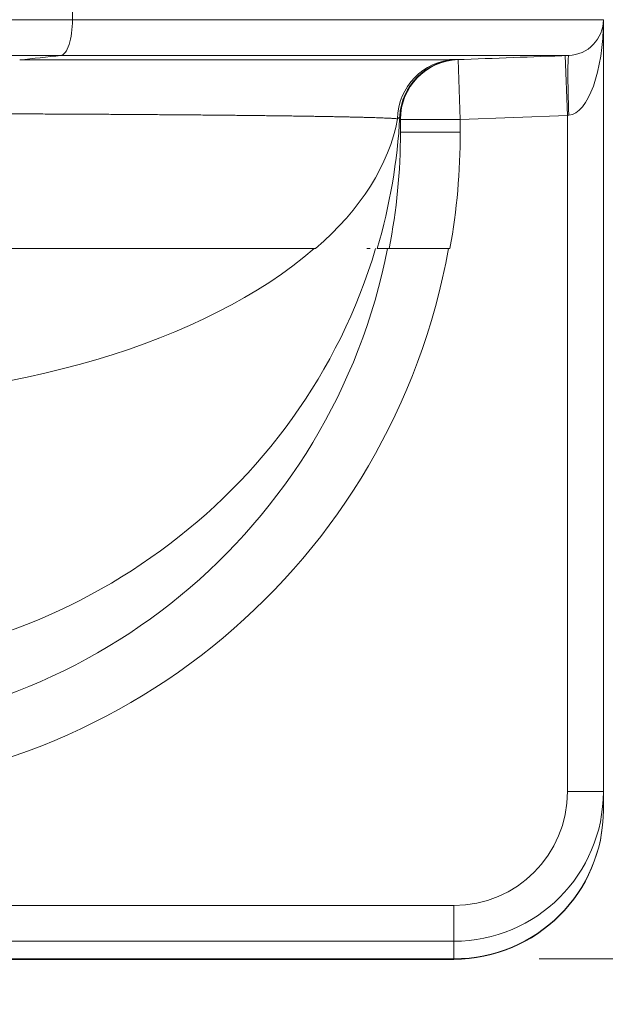
# Model space of a CAD drawing. Extents: x 0 to 595, y 307 to 537.
# Drawn here: x 245 to 249, y 448 to 454 of the extents above; entities that cross this region are included whole.
import ezdxf

# ---------------------------------------------------------------- set-up
doc = ezdxf.new("R2010")
doc.units = 0
doc.header["$MEASUREMENT"] = 0
doc.layers.add('1', color=7, linetype='Continuous', lineweight=0)

msp = doc.modelspace()

# ---------------------------------------------------------------- linework, layer by layer
at = {"layer": '1', "color": 25, "lineweight": 15}
for p, q in [((245.8321, 453.8567), (245.8321, 453.7274)), ((244.2388, 453.7274), (245.8321, 453.7274)), ((249.1726, 453.7274), (249.1726, 448.8658)), ((245.7585, 453.5017), (244.2388, 453.5017)), ((248.2583, 453.4761), (248.2722, 453.0999)), ((248.9328, 453.5009), (248.9467, 453.1247)), ((247.8914, 453.1177), (247.8914, 453.1178)), ((248.2722, 453.0999), (247.8958, 453.0999)), ((247.8958, 453.0999), (247.8958, 453.0181)), ((248.9467, 453.1247), (248.2722, 453.0999)), ((248.2722, 453.0999), (248.2722, 453.0181)), ((248.955, 453.1255), (248.9467, 453.1247)), ((248.9467, 448.8658), (248.9467, 453.1247)), ((248.2722, 453.0181), (247.8958, 453.0181)), ((247.3618, 452.2863), (244.1313, 452.2863)), ((247.6842, 452.2863), (247.7051, 452.2863)), ((247.8244, 452.2863), (247.7488, 452.2863)), ((247.8559, 452.2863), (247.9334, 452.2863)), ((248.2073, 452.2863), (248.2011, 452.2863)), ((249.1726, 448.8658), (248.9467, 448.8658)), ((249.1726, 448.7516), (249.1726, 448.8658)), ((249.1726, 448.7508), (249.1726, 448.7516)), ((243.9694, 448.1488), (248.2315, 448.1488)), ((248.2315, 447.9235), (248.2315, 448.1488)), ((248.2315, 447.9235), (244.1645, 447.9235)), ((248.2315, 447.9235), (248.2315, 447.8128)), ((248.2315, 447.8128), (244.4078, 447.8128)), ((244.4078, 447.8097), (248.2315, 447.8097)), ((248.2315, 447.8128), (248.2315, 447.8097))]:
    msp.add_line(p, q, dxfattribs=at)
at = {"layer": '1', "color": 152, "lineweight": 13}
msp.add_line((248.7693, 447.8128), (252.9607, 447.8128), dxfattribs=at)
at = {"layer": '1', "color": 25, "lineweight": 15}
for points in [[(245.4999, 453.4736), (245.5106, 453.4736), (245.5213, 453.4736), (245.5319, 453.4736), (245.5426, 453.4736), (245.5532, 453.4736), (245.5638, 453.4736), (245.5744, 453.4736), (245.585, 453.4736), (245.5956, 453.4736), (245.6062, 453.4736), (245.6167, 453.4736), (245.6272, 453.4736), (245.6377, 453.4736), (245.6482, 453.4736), (245.6587, 453.4736), (245.6692, 453.4736), (245.6796, 453.4736), (245.6901, 453.4736), (245.7005, 453.4736), (245.7109, 453.4736), (245.7213, 453.4736), (245.7317, 453.4736), (245.742, 453.4736), (245.7524, 453.4736), (245.7627, 453.4736), (245.773, 453.4737), (245.7833, 453.4737), (245.7936, 453.4737), (245.8039, 453.4737), (245.8141, 453.4737), (245.8244, 453.4737), (245.8346, 453.4737), (245.8448, 453.4737), (245.855, 453.4737), (245.8652, 453.4737), (245.8753, 453.4737), (245.8855, 453.4737), (245.8956, 453.4737), (245.9057, 453.4737), (245.9159, 453.4737), (245.9259, 453.4737), (245.936, 453.4737), (245.9461, 453.4737), (245.9561, 453.4737), (245.9661, 453.4737), (245.9762, 453.4737), (245.9861, 453.4737), (245.9961, 453.4737), (246.0061, 453.4737), (246.016, 453.4737), (246.026, 453.4737), (246.0359, 453.4737), (246.0458, 453.4737), (246.0557, 453.4737), (246.0656, 453.4737), (246.0754, 453.4737), (246.0853, 453.4737), (246.0951, 453.4738), (246.1049, 453.4738), (246.1147, 453.4738), (246.1245, 453.4738), (246.1342, 453.4738), (246.144, 453.4738), (246.1537, 453.4738), (246.1634, 453.4738), (246.1732, 453.4738), (246.1828, 453.4738), (246.1925, 453.4738), (246.2022, 453.4738), (246.2118, 453.4738), (246.2214, 453.4738), (246.231, 453.4738), (246.2406, 453.4738), (246.2502, 453.4738), (246.2598, 453.4738), (246.2693, 453.4738), (246.2789, 453.4738), (246.2884, 453.4738), (246.2979, 453.4738), (246.3074, 453.4738), (246.3168, 453.4738), (246.3263, 453.4738), (246.3357, 453.4738), (246.3451, 453.4738), (246.3545, 453.4738), (246.3639, 453.4739), (246.3733, 453.4739), (246.3827, 453.4739), (246.392, 453.4739), (246.4013, 453.4739), (246.4106, 453.4739), (246.4199, 453.4739), (246.4292, 453.4739), (246.4385, 453.4739), (246.4477, 453.4739), (246.4569, 453.4739), (246.4661, 453.4739), (246.4753, 453.4739), (246.4845, 453.4739), (246.4937, 453.4739), (246.5028, 453.4739), (246.512, 453.4739), (246.5211, 453.4739), (246.5302, 453.4739), (246.5393, 453.4739), (246.5483, 453.4739), (246.5574, 453.4739), (246.5664, 453.4739), (246.5754, 453.4739), (246.5844, 453.4739), (246.5934, 453.474), (246.6024, 453.474), (246.6113, 453.474), (246.6203, 453.474), (246.6292, 453.474), (246.6381, 453.474), (246.647, 453.474), (246.6513, 453.474), (246.6603, 453.474), (246.6693, 453.474), (246.6782, 453.474), (246.6872, 453.474), (246.6961, 453.474), (246.7049, 453.474), (246.7138, 453.474), (246.7226, 453.474), (246.7314, 453.474), (246.7402, 453.474), (246.749, 453.474), (246.7577, 453.474), (246.7664, 453.474), (246.7751, 453.474), (246.7838, 453.4741), (246.7924, 453.4741), (246.801, 453.4741), (246.8096, 453.4741), (246.8182, 453.4741), (246.8268, 453.4741), (246.8353, 453.4741), (246.8438, 453.4741), (246.8523, 453.4741), (246.8607, 453.4741), (246.8692, 453.4741), (246.8776, 453.4741), (246.886, 453.4741), (246.8943, 453.4741), (246.9027, 453.4741), (246.911, 453.4741), (246.9193, 453.4741), (246.9276, 453.4741), (246.9358, 453.4741), (246.9441, 453.4741), (246.9523, 453.4741), (246.9604, 453.4742), (246.9686, 453.4742), (246.9767, 453.4742), (246.9848, 453.4742), (246.9929, 453.4742), (247.001, 453.4742), (247.0091, 453.4742), (247.0171, 453.4742), (247.0251, 453.4742), (247.033, 453.4742), (247.041, 453.4742), (247.0489, 453.4742), (247.0568, 453.4742), (247.0647, 453.4742), (247.0726, 453.4742), (247.0804, 453.4742), (247.0882, 453.4742), (247.096, 453.4742), (247.1038, 453.4742), (247.1115, 453.4742), (247.1193, 453.4742), (247.127, 453.4743), (247.1346, 453.4743), (247.1423, 453.4743), (247.1499, 453.4743), (247.1575, 453.4743), (247.1651, 453.4743), (247.1727, 453.4743), (247.1802, 453.4743), (247.1877, 453.4743), (247.1952, 453.4743), (247.2027, 453.4743), (247.2101, 453.4743), (247.2175, 453.4743), (247.2249, 453.4743), (247.2323, 453.4743), (247.2397, 453.4743), (247.247, 453.4743), (247.2543, 453.4743), (247.2616, 453.4744), (247.2689, 453.4744), (247.2761, 453.4744), (247.2833, 453.4744), (247.2905, 453.4744), (247.2977, 453.4744), (247.3048, 453.4744), (247.3119, 453.4744), (247.319, 453.4744), (247.3261, 453.4744), (247.3332, 453.4744), (247.3402, 453.4744), (247.3472, 453.4744), (247.3542, 453.4744), (247.3611, 453.4744), (247.3681, 453.4744), (247.375, 453.4744), (247.3819, 453.4744), (247.3887, 453.4744), (247.3956, 453.4745), (247.4024, 453.4745), (247.4092, 453.4745), (247.416, 453.4745), (247.4227, 453.4745), (247.4294, 453.4745), (247.4361, 453.4745), (247.4428, 453.4745), (247.4495, 453.4745), (247.4561, 453.4745), (247.4627, 453.4745), (247.4693, 453.4745), (247.4758, 453.4745), (247.4824, 453.4745), (247.4889, 453.4745), (247.4954, 453.4745), (247.5018, 453.4745), (247.5083, 453.4746), (247.5147, 453.4746), (247.5211, 453.4746), (247.5274, 453.4746), (247.5338, 453.4746), (247.5401, 453.4746), (247.5464, 453.4746), (247.5527, 453.4746), (247.5589, 453.4746), (247.5652, 453.4746), (247.5714, 453.4746), (247.5775, 453.4746), (247.5837, 453.4746), (247.5875, 453.4746), (247.5937, 453.4746), (247.5999, 453.4746), (247.606, 453.4746), (247.6121, 453.4747), (247.6182, 453.4747), (247.6243, 453.4747), (247.6303, 453.4747), (247.6363, 453.4747), (247.6423, 453.4747), (247.6482, 453.4747), (247.6541, 453.4747), (247.66, 453.4747), (247.6659, 453.4747), (247.6717, 453.4747), (247.6775, 453.4747), (247.6833, 453.4747), (247.689, 453.4747), (247.6947, 453.4747), (247.7004, 453.4747), (247.706, 453.4748), (247.7117, 453.4748), (247.7173, 453.4748), (247.7228, 453.4748), (247.7284, 453.4748), (247.7339, 453.4748), (247.7394, 453.4748), (247.7448, 453.4748), (247.7502, 453.4748), (247.7556, 453.4748), (247.761, 453.4748), (247.7663, 453.4748), (247.7717, 453.4748), (247.7769, 453.4748), (247.7822, 453.4748), (247.7874, 453.4748), (247.7926, 453.4749), (247.7978, 453.4749), (247.8029, 453.4749), (247.808, 453.4749), (247.8131, 453.4749), (247.8182, 453.4749), (247.8232, 453.4749), (247.8282, 453.4749), (247.8332, 453.4749), (247.8381, 453.4749), (247.843, 453.4749), (247.8479, 453.4749), (247.8528, 453.4749), (247.8576, 453.4749), (247.8624, 453.4749), (247.8672, 453.4749), (247.8719, 453.475), (247.8766, 453.475), (247.8813, 453.475), (247.886, 453.475), (247.8906, 453.475), (247.8952, 453.475), (247.8998, 453.475), (247.9043, 453.475), (247.9088, 453.475), (247.9133, 453.475), (247.9178, 453.475), (247.9222, 453.475), (247.9266, 453.475), (247.931, 453.475), (247.9353, 453.475), (247.9397, 453.4751), (247.944, 453.4751), (247.9482, 453.4751), (247.9524, 453.4751), (247.9567, 453.4751), (247.9608, 453.4751), (247.965, 453.4751), (247.9691, 453.4751), (247.9732, 453.4751), (247.9773, 453.4751), (247.9813, 453.4751), (247.9853, 453.4751), (247.9893, 453.4751), (247.9932, 453.4751), (247.9972, 453.4751), (248.0011, 453.4752), (248.0049, 453.4752), (248.0088, 453.4752), (248.0126, 453.4752), (248.0163, 453.4752), (248.0201, 453.4752), (248.0238, 453.4752), (248.0275, 453.4752), (248.0312, 453.4752), (248.0348, 453.4752), (248.0384, 453.4752), (248.042, 453.4752), (248.0456, 453.4752), (248.0491, 453.4752), (248.0526, 453.4752), (248.0561, 453.4753), (248.0595, 453.4753), (248.0629, 453.4753), (248.0663, 453.4753), (248.0697, 453.4753), (248.073, 453.4753), (248.0763, 453.4753), (248.0795, 453.4753), (248.0828, 453.4753), (248.086, 453.4753), (248.0892, 453.4753), (248.0923, 453.4753), (248.0955, 453.4753), (248.0986, 453.4753), (248.1016, 453.4753), (248.1047, 453.4754), (248.1077, 453.4754), (248.1107, 453.4754), (248.1136, 453.4754), (248.1165, 453.4754), (248.1194, 453.4754), (248.1223, 453.4754), (248.1251, 453.4754), (248.128, 453.4754), (248.1307, 453.4754), (248.1335, 453.4754), (248.1362, 453.4754), (248.1388, 453.4754), (248.1414, 453.4754), (248.1441, 453.4755), (248.1467, 453.4755), (248.1493, 453.4755), (248.1518, 453.4755), (248.1544, 453.4755), (248.1568, 453.4755), (248.1593, 453.4755), (248.1617, 453.4755), (248.1641, 453.4755), (248.1665, 453.4755), (248.1689, 453.4755), (248.1712, 453.4755), (248.1734, 453.4755), (248.1757, 453.4755), (248.1779, 453.4756), (248.1801, 453.4756), (248.1823, 453.4756), (248.1844, 453.4756), (248.1865, 453.4756), (248.1886, 453.4756), (248.1906, 453.4756), (248.1926, 453.4756), (248.1946, 453.4756), (248.1965, 453.4756), (248.1984, 453.4756), (248.2003, 453.4756), (248.2022, 453.4756), (248.204, 453.4756), (248.2058, 453.4757), (248.2076, 453.4757), (248.2093, 453.4757), (248.211, 453.4757), (248.2127, 453.4757), (248.2144, 453.4757), (248.216, 453.4757), (248.2176, 453.4757), (248.2191, 453.4757), (248.2206, 453.4757), (248.2221, 453.4757), (248.2236, 453.4757), (248.225, 453.4757), (248.2264, 453.4757), (248.2278, 453.4758), (248.2292, 453.4758), (248.2305, 453.4758), (248.2318, 453.4758), (248.233, 453.4758), (248.2342, 453.4758), (248.2354, 453.4758), (248.2366, 453.4758), (248.2377, 453.4758), (248.2387, 453.4758)], [(248.2387, 453.4758), (248.245, 453.4759), (248.2495, 453.4759), (248.2524, 453.4759), (248.2535, 453.4759)], [(248.2535, 453.4759), (248.2535, 453.4759), (248.2536, 453.4759), (248.2536, 453.4759)], [(247.8913, 453.1179), (247.8902, 453.1143), (247.8876, 453.1107), (247.8835, 453.1071), (247.8779, 453.1035)]]:
    msp.add_lwpolyline(points, dxfattribs=at)
at = {"layer": '1', "color": 81, "lineweight": 70}
msp.add_open_spline([(251.7011, 477.928), (243.1946, 477.928), (234.6881, 477.928), (226.1816, 477.928), (226.1816, 475.5876), (226.1816, 473.2472), (226.1816, 470.9068), (226.239, 468.8386), (226.2718, 466.7704), (226.2677, 464.7022), (226.2636, 462.6341), (226.2226, 460.5659), (226.1816, 458.4977), (226.1406, 456.4295), (226.0997, 454.3613), (226.0956, 452.2931), (226.0915, 450.2249), (226.1242, 448.1567), (226.1816, 446.0885), (226.1816, 445.5237), (226.1816, 444.9589), (226.1816, 444.3941), (234.6881, 444.3941), (243.1946, 444.3941), (251.7011, 444.3941), (251.7011, 455.5721), (251.7011, 466.75), (251.7011, 477.928)], degree=3, knots=[0, 0, 0, 0, 1, 1, 1, 2, 2, 2, 3, 3, 3, 4, 4, 4, 5, 5, 5, 6, 6, 6, 7, 7, 7, 8, 8, 8, 9, 9, 9, 9], dxfattribs=at)
at = {"layer": '1', "color": 25, "lineweight": 15}
for points, knots in [([(245.8321, 453.7274), (245.8321, 453.6697), (245.8243, 453.6123), (245.8107, 453.5707), (245.7971, 453.5291), (245.778, 453.5039), (245.7585, 453.5017)], [0, 0, 0, 0, 1, 1, 1, 2, 2, 2, 2]), ([(245.8321, 453.7274), (245.8627, 453.7274), (245.8932, 453.7274), (245.9235, 453.7274), (245.9538, 453.7274), (245.984, 453.7274), (246.014, 453.7274), (246.044, 453.7274), (246.0739, 453.7274), (246.1036, 453.7274), (246.1333, 453.7274), (246.1629, 453.7274), (246.1924, 453.7274), (246.2218, 453.7274), (246.2511, 453.7274), (246.2802, 453.7274), (246.3094, 453.7274), (246.3384, 453.7274), (246.3673, 453.7274), (246.3961, 453.7274), (246.4248, 453.7274), (246.4534, 453.7274), (246.482, 453.7274), (246.5104, 453.7274), (246.5387, 453.7274), (246.567, 453.7274), (246.5951, 453.7274), (246.6231, 453.7274), (246.6511, 453.7274), (246.6789, 453.7274), (246.7066, 453.7274), (246.7344, 453.7274), (246.7619, 453.7274), (246.7893, 453.7274), (246.8168, 453.7274), (246.844, 453.7274), (246.8712, 453.7274), (246.8983, 453.7274), (246.9253, 453.7274), (246.9521, 453.7274), (246.9789, 453.7274), (247.0056, 453.7274), (247.0322, 453.7274), (247.0388, 453.7274), (247.0454, 453.7274), (247.052, 453.7274), (247.0553, 453.7274), (247.0587, 453.7274), (247.062, 453.7274), (247.0653, 453.7274), (247.0686, 453.7274), (247.0719, 453.7274), (247.085, 453.7274), (247.0982, 453.7274), (247.1112, 453.7274), (247.1374, 453.7274), (247.1633, 453.7274), (247.189, 453.7274), (247.2147, 453.7274), (247.2402, 453.7274), (247.2654, 453.7274), (247.2907, 453.7274), (247.3157, 453.7274), (247.3405, 453.7274), (247.3653, 453.7274), (247.3899, 453.7274), (247.4143, 453.7274), (247.4387, 453.7274), (247.4628, 453.7274), (247.4867, 453.7274), (247.5107, 453.7274), (247.5344, 453.7274), (247.5579, 453.7274), (247.5814, 453.7274), (247.6047, 453.7274), (247.6277, 453.7274), (247.6508, 453.7274), (247.6736, 453.7274), (247.6963, 453.7274), (247.7189, 453.7274), (247.7413, 453.7274), (247.7635, 453.7274), (247.7746, 453.7274), (247.7856, 453.7274), (247.7966, 453.7274), (247.8076, 453.7274), (247.8185, 453.7274), (247.8294, 453.7274), (247.8512, 453.7274), (247.8727, 453.7274), (247.894, 453.7274), (247.9153, 453.7274), (247.9364, 453.7274), (247.9573, 453.7274), (247.9782, 453.7274), (247.9989, 453.7274), (248.0193, 453.7274), (248.0398, 453.7274), (248.06, 453.7274), (248.08, 453.7274), (248.1, 453.7274), (248.1198, 453.7274), (248.1394, 453.7274), (248.1589, 453.7274), (248.1783, 453.7274), (248.1974, 453.7274), (248.2165, 453.7274), (248.2354, 453.7274), (248.2541, 453.7274), (248.2546, 453.7274), (248.2552, 453.7274), (248.2558, 453.7274), (248.2564, 453.7274), (248.257, 453.7274), (248.2576, 453.7274), (248.2587, 453.7274), (248.2599, 453.7274), (248.2611, 453.7274), (248.2634, 453.7274), (248.2657, 453.7274), (248.268, 453.7274), (248.2726, 453.7274), (248.2773, 453.7274), (248.2819, 453.7274), (248.2911, 453.7274), (248.3002, 453.7274), (248.3093, 453.7274), (248.3274, 453.7274), (248.3453, 453.7274), (248.3629, 453.7274), (248.3805, 453.7274), (248.3979, 453.7274), (248.415, 453.7274), (248.4235, 453.7274), (248.432, 453.7274), (248.4404, 453.7274), (248.4446, 453.7274), (248.4488, 453.7274), (248.453, 453.7274), (248.4551, 453.7274), (248.4571, 453.7274), (248.4592, 453.7274), (248.4603, 453.7274), (248.4613, 453.7274), (248.4623, 453.7274), (248.4634, 453.7274), (248.4644, 453.7274), (248.4654, 453.7274), (248.482, 453.7274), (248.4983, 453.7274), (248.5142, 453.7274), (248.5302, 453.7274), (248.5459, 453.7274), (248.5613, 453.7274), (248.5767, 453.7274), (248.5917, 453.7274), (248.6065, 453.7274), (248.6214, 453.7274), (248.6359, 453.7274), (248.6501, 453.7274), (248.6643, 453.7274), (248.6783, 453.7274), (248.6919, 453.7274), (248.7056, 453.7274), (248.7189, 453.7274), (248.732, 453.7274), (248.7451, 453.7274), (248.7579, 453.7274), (248.7704, 453.7274), (248.7829, 453.7274), (248.7952, 453.7274), (248.8071, 453.7274), (248.819, 453.7274), (248.8307, 453.7274), (248.8421, 453.7274), (248.8535, 453.7274), (248.8646, 453.7274), (248.8754, 453.7274), (248.8862, 453.7274), (248.8967, 453.7274), (248.9069, 453.7274), (248.9172, 453.7274), (248.9271, 453.7274), (248.9368, 453.7274), (248.9417, 453.7274), (248.9464, 453.7274), (248.9511, 453.7274), (248.9558, 453.7274), (248.9604, 453.7274), (248.965, 453.7274), (248.9741, 453.7274), (248.9829, 453.7274), (248.9914, 453.7274), (249, 453.7274), (249.0082, 453.7274), (249.0161, 453.7274), (249.0241, 453.7274), (249.0318, 453.7274), (249.0391, 453.7274), (249.0465, 453.7274), (249.0536, 453.7274), (249.0604, 453.7274), (249.0637, 453.7274), (249.0671, 453.7274), (249.0703, 453.7274), (249.0711, 453.7274), (249.0719, 453.7274), (249.0727, 453.7274), (249.0729, 453.7274), (249.0731, 453.7274), (249.0733, 453.7274), (249.0735, 453.7274), (249.0737, 453.7274), (249.0739, 453.7274), (249.0743, 453.7274), (249.0747, 453.7274), (249.0751, 453.7274), (249.0767, 453.7274), (249.0783, 453.7274), (249.0798, 453.7274), (249.086, 453.7274), (249.0919, 453.7274), (249.0974, 453.7274), (249.103, 453.7274), (249.1082, 453.7274), (249.1132, 453.7274), (249.1181, 453.7274), (249.1228, 453.7274), (249.1271, 453.7274), (249.1314, 453.7274), (249.1354, 453.7274), (249.1391, 453.7274), (249.1428, 453.7274), (249.1462, 453.7274), (249.1493, 453.7274), (249.1524, 453.7274), (249.1552, 453.7274), (249.1577, 453.7274), (249.1602, 453.7274), (249.1623, 453.7274), (249.1642, 453.7274), (249.166, 453.7274), (249.1676, 453.7274), (249.1688, 453.7274), (249.1701, 453.7274), (249.171, 453.7274), (249.1716, 453.7274), (249.1723, 453.7274), (249.1726, 453.7274), (249.1726, 453.7274)], [0, 0, 0, 0, 1, 1, 1, 2, 2, 2, 3, 3, 3, 4, 4, 4, 5, 5, 5, 6, 6, 6, 7, 7, 7, 8, 8, 8, 9, 9, 9, 10, 10, 10, 11, 11, 11, 12, 12, 12, 13, 13, 13, 14, 14, 14, 15, 15, 15, 16, 16, 16, 17, 17, 17, 18, 18, 18, 19, 19, 19, 20, 20, 20, 21, 21, 21, 22, 22, 22, 23, 23, 23, 24, 24, 24, 25, 25, 25, 26, 26, 26, 27, 27, 27, 28, 28, 28, 29, 29, 29, 30, 30, 30, 31, 31, 31, 32, 32, 32, 33, 33, 33, 34, 34, 34, 35, 35, 35, 36, 36, 36, 37, 37, 37, 38, 38, 38, 39, 39, 39, 40, 40, 40, 41, 41, 41, 42, 42, 42, 43, 43, 43, 44, 44, 44, 45, 45, 45, 46, 46, 46, 47, 47, 47, 48, 48, 48, 49, 49, 49, 50, 50, 50, 51, 51, 51, 52, 52, 52, 53, 53, 53, 54, 54, 54, 55, 55, 55, 56, 56, 56, 57, 57, 57, 58, 58, 58, 59, 59, 59, 60, 60, 60, 61, 61, 61, 62, 62, 62, 63, 63, 63, 64, 64, 64, 65, 65, 65, 66, 66, 66, 67, 67, 67, 68, 68, 68, 69, 69, 69, 70, 70, 70, 71, 71, 71, 72, 72, 72, 73, 73, 73, 74, 74, 74, 75, 75, 75, 76, 76, 76, 77, 77, 77, 78, 78, 78, 79, 79, 79, 80, 80, 80, 81, 81, 81, 82, 82, 82, 83, 83, 83, 83]), ([(249.1726, 453.7274), (249.1726, 453.6697), (249.1494, 453.6123), (249.1093, 453.5707), (249.0693, 453.5291), (249.0127, 453.5039), (248.955, 453.5017)], [0, 0, 0, 0, 1, 1, 1, 2, 2, 2, 2]), ([(248.955, 453.5017), (248.955, 453.5017), (248.9547, 453.5017), (248.9541, 453.5017), (248.9535, 453.5017), (248.9526, 453.5017), (248.9514, 453.5017), (248.9503, 453.5017), (248.9488, 453.5017), (248.947, 453.5017), (248.9452, 453.5017), (248.9431, 453.5017), (248.9408, 453.5017), (248.9384, 453.5017), (248.9357, 453.5017), (248.9328, 453.5017), (248.9298, 453.5017), (248.9266, 453.5017), (248.923, 453.5017), (248.9195, 453.5017), (248.9156, 453.5017), (248.9115, 453.5017), (248.9074, 453.5017), (248.9029, 453.5017), (248.8982, 453.5017), (248.8935, 453.5017), (248.8884, 453.5017), (248.8831, 453.5017), (248.8778, 453.5017), (248.8722, 453.5017), (248.8663, 453.5017), (248.8648, 453.5017), (248.8633, 453.5017), (248.8618, 453.5017), (248.8614, 453.5017), (248.861, 453.5017), (248.8606, 453.5017), (248.8604, 453.5017), (248.8603, 453.5017), (248.8601, 453.5017), (248.8599, 453.5017), (248.8597, 453.5017), (248.8595, 453.5017), (248.8587, 453.5017), (248.858, 453.5017), (248.8572, 453.5017), (248.8541, 453.5017), (248.8509, 453.5017), (248.8477, 453.5017), (248.8412, 453.5017), (248.8344, 453.5017), (248.8273, 453.5017), (248.8203, 453.5017), (248.813, 453.5017), (248.8053, 453.5017), (248.7977, 453.5017), (248.7899, 453.5017), (248.7817, 453.5017), (248.7735, 453.5017), (248.7651, 453.5017), (248.7564, 453.5017), (248.752, 453.5017), (248.7476, 453.5017), (248.7431, 453.5017), (248.7386, 453.5017), (248.7341, 453.5017), (248.7295, 453.5017), (248.7202, 453.5017), (248.7107, 453.5017), (248.7009, 453.5017), (248.6911, 453.5017), (248.681, 453.5017), (248.6707, 453.5017), (248.6603, 453.5017), (248.6497, 453.5017), (248.6388, 453.5017), (248.6279, 453.5017), (248.6168, 453.5017), (248.6053, 453.5017), (248.5939, 453.5017), (248.5822, 453.5017), (248.5702, 453.5017), (248.5583, 453.5017), (248.546, 453.5017), (248.5335, 453.5017), (248.521, 453.5017), (248.5082, 453.5017), (248.4951, 453.5017), (248.4821, 453.5017), (248.4687, 453.5017), (248.4551, 453.5017), (248.4415, 453.5017), (248.4276, 453.5017), (248.4134, 453.5017), (248.3993, 453.5017), (248.3848, 453.5017), (248.3701, 453.5017), (248.3554, 453.5017), (248.3404, 453.5017), (248.3251, 453.5017), (248.3098, 453.5017), (248.2943, 453.5017), (248.2784, 453.5017), (248.2774, 453.5017), (248.2764, 453.5017), (248.2754, 453.5017), (248.2745, 453.5017), (248.2735, 453.5017), (248.2725, 453.5017), (248.2705, 453.5017), (248.2685, 453.5017), (248.2665, 453.5017), (248.2625, 453.5017), (248.2585, 453.5017), (248.2545, 453.5017), (248.2464, 453.5017), (248.2383, 453.5017), (248.2301, 453.5017), (248.2138, 453.5017), (248.1972, 453.5017), (248.1803, 453.5017), (248.1635, 453.5017), (248.1463, 453.5017), (248.129, 453.5017), (248.1203, 453.5017), (248.1116, 453.5017), (248.1028, 453.5017), (248.0984, 453.5017), (248.0939, 453.5017), (248.0895, 453.5017), (248.0873, 453.5017), (248.0851, 453.5017), (248.0828, 453.5017), (248.0817, 453.5017), (248.0806, 453.5017), (248.0795, 453.5017), (248.0789, 453.5017), (248.0784, 453.5017), (248.0778, 453.5017), (248.0773, 453.5017), (248.0767, 453.5017), (248.0762, 453.5017), (248.0583, 453.5017), (248.0402, 453.5017), (248.0219, 453.5017), (248.0036, 453.5017), (247.9851, 453.5017), (247.9664, 453.5017), (247.9477, 453.5017), (247.9287, 453.5017), (247.9096, 453.5017), (247.8905, 453.5017), (247.8711, 453.5017), (247.8515, 453.5017), (247.832, 453.5017), (247.8122, 453.5017), (247.7922, 453.5017), (247.7722, 453.5017), (247.752, 453.5017), (247.7316, 453.5017), (247.7112, 453.5017), (247.6906, 453.5017), (247.6698, 453.5017), (247.6594, 453.5017), (247.6489, 453.5017), (247.6384, 453.5017), (247.6279, 453.5017), (247.6173, 453.5017), (247.6067, 453.5017), (247.5855, 453.5017), (247.564, 453.5017), (247.5424, 453.5017), (247.5207, 453.5017), (247.4989, 453.5017), (247.4768, 453.5017), (247.4547, 453.5017), (247.4325, 453.5017), (247.41, 453.5017), (247.3875, 453.5017), (247.3648, 453.5017), (247.3419, 453.5017), (247.319, 453.5017), (247.2959, 453.5017), (247.2726, 453.5017), (247.2492, 453.5017), (247.2257, 453.5017), (247.202, 453.5017), (247.1782, 453.5017), (247.1543, 453.5017), (247.1301, 453.5017), (247.106, 453.5017), (247.0816, 453.5017), (247.057, 453.5017), (247.0324, 453.5017), (247.0076, 453.5017), (246.9826, 453.5017), (246.9701, 453.5017), (246.9575, 453.5017), (246.9449, 453.5017), (246.9417, 453.5017), (246.9386, 453.5017), (246.9354, 453.5017), (246.9338, 453.5017), (246.9322, 453.5017), (246.9307, 453.5017), (246.9291, 453.5017), (246.9275, 453.5017), (246.9259, 453.5017), (246.9196, 453.5017), (246.9132, 453.5017), (246.9069, 453.5017), (246.8815, 453.5017), (246.8559, 453.5017), (246.8303, 453.5017), (246.8046, 453.5017), (246.7788, 453.5017), (246.7528, 453.5017), (246.7268, 453.5017), (246.7007, 453.5017), (246.6745, 453.5017), (246.6483, 453.5017), (246.6219, 453.5017), (246.5954, 453.5017), (246.5689, 453.5017), (246.5422, 453.5017), (246.5154, 453.5017), (246.4886, 453.5017), (246.4617, 453.5017), (246.4346, 453.5017), (246.4076, 453.5017), (246.3804, 453.5017), (246.353, 453.5017), (246.3257, 453.5017), (246.2982, 453.5017), (246.2706, 453.5017), (246.243, 453.5017), (246.2152, 453.5017), (246.1873, 453.5017), (246.1594, 453.5017), (246.1314, 453.5017), (246.1032, 453.5017), (246.075, 453.5017), (246.0467, 453.5017), (246.0183, 453.5017), (245.9898, 453.5017), (245.9612, 453.5017), (245.9325, 453.5017), (245.9038, 453.5017), (245.8749, 453.5017), (245.8459, 453.5017), (245.8169, 453.5017), (245.7878, 453.5017), (245.7585, 453.5017)], [0, 0, 0, 0, 1, 1, 1, 2, 2, 2, 3, 3, 3, 4, 4, 4, 5, 5, 5, 6, 6, 6, 7, 7, 7, 8, 8, 8, 9, 9, 9, 10, 10, 10, 11, 11, 11, 12, 12, 12, 13, 13, 13, 14, 14, 14, 15, 15, 15, 16, 16, 16, 17, 17, 17, 18, 18, 18, 19, 19, 19, 20, 20, 20, 21, 21, 21, 22, 22, 22, 23, 23, 23, 24, 24, 24, 25, 25, 25, 26, 26, 26, 27, 27, 27, 28, 28, 28, 29, 29, 29, 30, 30, 30, 31, 31, 31, 32, 32, 32, 33, 33, 33, 34, 34, 34, 35, 35, 35, 36, 36, 36, 37, 37, 37, 38, 38, 38, 39, 39, 39, 40, 40, 40, 41, 41, 41, 42, 42, 42, 43, 43, 43, 44, 44, 44, 45, 45, 45, 46, 46, 46, 47, 47, 47, 48, 48, 48, 49, 49, 49, 50, 50, 50, 51, 51, 51, 52, 52, 52, 53, 53, 53, 54, 54, 54, 55, 55, 55, 56, 56, 56, 57, 57, 57, 58, 58, 58, 59, 59, 59, 60, 60, 60, 61, 61, 61, 62, 62, 62, 63, 63, 63, 64, 64, 64, 65, 65, 65, 66, 66, 66, 67, 67, 67, 68, 68, 68, 69, 69, 69, 70, 70, 70, 71, 71, 71, 72, 72, 72, 73, 73, 73, 74, 74, 74, 75, 75, 75, 76, 76, 76, 77, 77, 77, 78, 78, 78, 79, 79, 79, 80, 80, 80, 81, 81, 81, 82, 82, 82, 83, 83, 83, 84, 84, 84, 84]), ([(248.2536, 453.4759), (248.1604, 453.4724), (248.069, 453.4329), (248.0027, 453.3673), (247.9364, 453.3017), (247.8959, 453.2108), (247.8914, 453.1177)], [0, 0, 0, 0, 1, 1, 1, 2, 2, 2, 2]), ([(247.8779, 453.1035), (247.8757, 453.1037), (247.8733, 453.1039), (247.8707, 453.1041), (247.8682, 453.1043), (247.8654, 453.1045), (247.8624, 453.1048), (247.8595, 453.105), (247.8563, 453.1052), (247.8529, 453.1054), (247.8496, 453.1056), (247.846, 453.1058), (247.8423, 453.106), (247.8385, 453.1063), (247.8346, 453.1065), (247.8304, 453.1067), (247.8263, 453.1069), (247.822, 453.1071), (247.8174, 453.1073), (247.8129, 453.1075), (247.8082, 453.1078), (247.8032, 453.108), (247.7983, 453.1082), (247.7932, 453.1084), (247.7879, 453.1086), (247.7875, 453.1086), (247.7872, 453.1086), (247.7869, 453.1086), (247.7865, 453.1087), (247.7862, 453.1087), (247.7859, 453.1087), (247.7852, 453.1087), (247.7845, 453.1087), (247.7838, 453.1088), (247.7825, 453.1088), (247.7811, 453.1089), (247.7797, 453.1089), (247.777, 453.109), (247.7742, 453.1091), (247.7713, 453.1092), (247.7656, 453.1094), (247.7598, 453.1097), (247.7537, 453.1099), (247.7476, 453.1101), (247.7414, 453.1103), (247.735, 453.1105), (247.7285, 453.1107), (247.7219, 453.1109), (247.7151, 453.1111), (247.7084, 453.1113), (247.7014, 453.1115), (247.6942, 453.1117), (247.6871, 453.1119), (247.6797, 453.1121), (247.6722, 453.1123), (247.6647, 453.1125), (247.657, 453.1127), (247.6492, 453.1129), (247.6413, 453.1131), (247.6332, 453.1133), (247.625, 453.1135), (247.6168, 453.1137), (247.6084, 453.1139), (247.5998, 453.1141), (247.5912, 453.1143), (247.5824, 453.1145), (247.5735, 453.1147), (247.5646, 453.1149), (247.5554, 453.1151), (247.5461, 453.1153), (247.5368, 453.1155), (247.5274, 453.1157), (247.5177, 453.1159), (247.508, 453.1161), (247.4982, 453.1163), (247.4882, 453.1165), (247.4782, 453.1167), (247.468, 453.1169), (247.4576, 453.1171), (247.4472, 453.1173), (247.4366, 453.1174), (247.4259, 453.1176), (247.4152, 453.1178), (247.4042, 453.118), (247.3931, 453.1182), (247.382, 453.1184), (247.3707, 453.1186), (247.3593, 453.1188), (247.3478, 453.119), (247.3362, 453.1191), (247.3243, 453.1193), (247.3125, 453.1195), (247.3005, 453.1197), (247.2882, 453.1199), (247.2875, 453.1199), (247.2867, 453.1199), (247.2859, 453.1199), (247.2856, 453.1199), (247.2852, 453.1199), (247.2848, 453.1199), (247.2844, 453.1199), (247.284, 453.1199), (247.2837, 453.1199), (247.2821, 453.12), (247.2806, 453.12), (247.279, 453.12), (247.276, 453.1201), (247.2729, 453.1201), (247.2698, 453.1201), (247.2636, 453.1202), (247.2574, 453.1203), (247.2511, 453.1204), (247.2386, 453.1206), (247.2259, 453.1208), (247.2131, 453.121), (247.2067, 453.121), (247.2003, 453.1211), (247.1938, 453.1212), (247.1873, 453.1213), (247.1808, 453.1214), (247.1742, 453.1215), (247.1611, 453.1217), (247.1479, 453.1218), (247.1345, 453.122), (247.1211, 453.1222), (247.1075, 453.1224), (247.0938, 453.1225), (247.0801, 453.1227), (247.0663, 453.1229), (247.0523, 453.123), (247.0383, 453.1232), (247.0242, 453.1234), (247.0099, 453.1235), (246.9956, 453.1237), (246.9812, 453.1239), (246.9667, 453.124), (246.9521, 453.1242), (246.9374, 453.1243), (246.9225, 453.1245), (246.9077, 453.1247), (246.8927, 453.1248), (246.8775, 453.125), (246.8624, 453.1251), (246.8471, 453.1253), (246.8317, 453.1255), (246.824, 453.1255), (246.8162, 453.1256), (246.8084, 453.1257), (246.8007, 453.1258), (246.7928, 453.1258), (246.785, 453.1259), (246.7693, 453.1261), (246.7534, 453.1262), (246.7374, 453.1264), (246.7214, 453.1265), (246.7052, 453.1267), (246.6889, 453.1268), (246.6726, 453.127), (246.6562, 453.1271), (246.6396, 453.1273), (246.623, 453.1274), (246.6063, 453.1275), (246.5894, 453.1277), (246.5725, 453.1278), (246.5555, 453.128), (246.5383, 453.1281), (246.5211, 453.1282), (246.5038, 453.1284), (246.4863, 453.1285), (246.4688, 453.1287), (246.4512, 453.1288), (246.4334, 453.1289), (246.4323, 453.1289), (246.4312, 453.1289), (246.4301, 453.129), (246.429, 453.129), (246.4278, 453.129), (246.4267, 453.129), (246.4245, 453.129), (246.4223, 453.129), (246.42, 453.129), (246.4156, 453.1291), (246.4111, 453.1291), (246.4066, 453.1291), (246.3977, 453.1292), (246.3887, 453.1293), (246.3797, 453.1293), (246.3618, 453.1295), (246.3437, 453.1296), (246.3255, 453.1297), (246.3073, 453.1298), (246.2891, 453.13), (246.2707, 453.1301), (246.2523, 453.1302), (246.2339, 453.1303), (246.2153, 453.1305), (246.1967, 453.1306), (246.1781, 453.1307), (246.1593, 453.1308), (246.1406, 453.1309), (246.1217, 453.131), (246.1028, 453.1312), (246.0838, 453.1313), (246.0648, 453.1314), (246.0457, 453.1315), (246.0265, 453.1316), (246.0073, 453.1317), (245.988, 453.1318), (245.9687, 453.1319), (245.9493, 453.132), (245.9297, 453.1321), (245.9102, 453.1322), (245.8906, 453.1323), (245.8709, 453.1324), (245.8512, 453.1325), (245.8314, 453.1326), (245.8115, 453.1327), (245.7916, 453.1328), (245.7717, 453.1329), (245.7516, 453.133), (245.7315, 453.1331), (245.7113, 453.1332), (245.6911, 453.1333), (245.6708, 453.1334), (245.6504, 453.1335), (245.6299, 453.1336), (245.6095, 453.1336), (245.5889, 453.1337), (245.5683, 453.1338), (245.5476, 453.1339), (245.5269, 453.134), (245.506, 453.1341), (245.4852, 453.1341), (245.4642, 453.1342), (245.4432, 453.1343), (245.4221, 453.1344), (245.401, 453.1344), (245.3797, 453.1345)], [0, 0, 0, 0, 1, 1, 1, 2, 2, 2, 3, 3, 3, 4, 4, 4, 5, 5, 5, 6, 6, 6, 7, 7, 7, 8, 8, 8, 9, 9, 9, 10, 10, 10, 11, 11, 11, 12, 12, 12, 13, 13, 13, 14, 14, 14, 15, 15, 15, 16, 16, 16, 17, 17, 17, 18, 18, 18, 19, 19, 19, 20, 20, 20, 21, 21, 21, 22, 22, 22, 23, 23, 23, 24, 24, 24, 25, 25, 25, 26, 26, 26, 27, 27, 27, 28, 28, 28, 29, 29, 29, 30, 30, 30, 31, 31, 31, 32, 32, 32, 33, 33, 33, 34, 34, 34, 35, 35, 35, 36, 36, 36, 37, 37, 37, 38, 38, 38, 39, 39, 39, 40, 40, 40, 41, 41, 41, 42, 42, 42, 43, 43, 43, 44, 44, 44, 45, 45, 45, 46, 46, 46, 47, 47, 47, 48, 48, 48, 49, 49, 49, 50, 50, 50, 51, 51, 51, 52, 52, 52, 53, 53, 53, 54, 54, 54, 55, 55, 55, 56, 56, 56, 57, 57, 57, 58, 58, 58, 59, 59, 59, 60, 60, 60, 61, 61, 61, 62, 62, 62, 63, 63, 63, 64, 64, 64, 65, 65, 65, 66, 66, 66, 67, 67, 67, 68, 68, 68, 69, 69, 69, 70, 70, 70, 71, 71, 71, 72, 72, 72, 73, 73, 73, 74, 74, 74, 75, 75, 75, 76, 76, 76, 77, 77, 77, 78, 78, 78, 79, 79, 79, 79]), ([(247.8244, 452.2863), (247.8249, 452.2863), (247.8255, 452.2863), (247.8269, 452.2863), (247.8284, 452.2863), (247.8308, 452.2864), (247.8338, 452.2864), (247.837, 452.2864), (247.8408, 452.2864), (247.8453, 452.2864), (247.8499, 452.2864), (247.8553, 452.2864), (247.8615, 452.2864), (247.8678, 452.2864), (247.8748, 452.2864), (247.8826, 452.2864), (247.8905, 452.2864), (247.8992, 452.2863), (247.9086, 452.2863), (247.9182, 452.2863), (247.9285, 452.2863), (247.9395, 452.2863), (247.9557, 452.2863), (247.9734, 452.2863), (247.9921, 452.2863), (248.0143, 452.2863), (248.038, 452.2863), (248.0628, 452.2863), (248.0842, 452.2863), (248.1064, 452.2862), (248.1291, 452.2862), (248.1517, 452.2862), (248.1748, 452.2862), (248.1979, 452.2863)], [0, 0, 0, 0, 1, 1, 1, 2, 2, 2, 3, 3, 3, 4, 4, 4, 5, 5, 5, 6, 6, 6, 7, 7, 7, 8, 8, 8, 9, 9, 9, 10, 10, 10, 11, 11, 11, 11])]:
    msp.add_open_spline(points, degree=3, knots=knots, dxfattribs=at)
for points in [[(248.955, 453.1255), (249.0764, 453.1375), (249.1726, 453.4034), (249.1726, 453.7274)], [(245.4999, 453.4736), (245.5861, 453.483), (245.6723, 453.4923), (245.7585, 453.5017)], [(248.2387, 453.4758), (248.0388, 453.4684), (247.8799, 453.3045), (247.8779, 453.1035)], [(248.2535, 453.4759), (248.0581, 453.4687), (247.9008, 453.3131), (247.8913, 453.1179)], [(248.2583, 453.4761), (248.056, 453.4686), (247.8958, 453.3024), (247.8958, 453.0999)], [(248.2536, 453.4759), (248.4874, 453.4845), (248.7212, 453.4931), (248.955, 453.5017)], [(248.955, 453.5017), (248.9474, 453.5014), (248.9474, 453.3331), (248.955, 453.1255)], [(247.3618, 452.2863), (247.6474, 452.5354), (247.8237, 452.8145), (247.8779, 453.1035)], [(247.7488, 452.2863), (247.8294, 452.5572), (247.8772, 452.8363), (247.8913, 453.1179)], [(247.8958, 453.0999), (247.8958, 453.1059), (247.8943, 453.1118), (247.8914, 453.1177)], [(247.8244, 452.2863), (247.8718, 452.5273), (247.8958, 452.7724), (247.8958, 453.0181)], [(248.2073, 452.2863), (248.2505, 452.5278), (248.2722, 452.7727), (248.2722, 453.0181)], [(244.1219, 448.8671), (246.1272, 448.8671), (247.8444, 450.3075), (248.1979, 452.2863)], [(244.1219, 449.2426), (245.9196, 449.2426), (247.4665, 450.5175), (247.8149, 452.2863)], [(244.1219, 449.6496), (245.7998, 449.6496), (247.2752, 450.7249), (247.7394, 452.2863)], [(244.1219, 451.3305), (245.4459, 451.3305), (246.6726, 451.6934), (247.3524, 452.2863)], [(248.2315, 447.9235), (248.7512, 447.9235), (249.1726, 448.3454), (249.1726, 448.8658)], [(248.2315, 448.1488), (248.6265, 448.1488), (248.9467, 448.4698), (248.9467, 448.8658)], [(248.2315, 447.8128), (248.7512, 447.8128), (249.1726, 448.2331), (249.1726, 448.7516)], [(248.2315, 447.8097), (248.7512, 447.8097), (249.1726, 448.231), (249.1726, 448.7508)]]:
    msp.add_open_spline(points, degree=3, dxfattribs=at)

doc.saveas('drawing.dxf')
